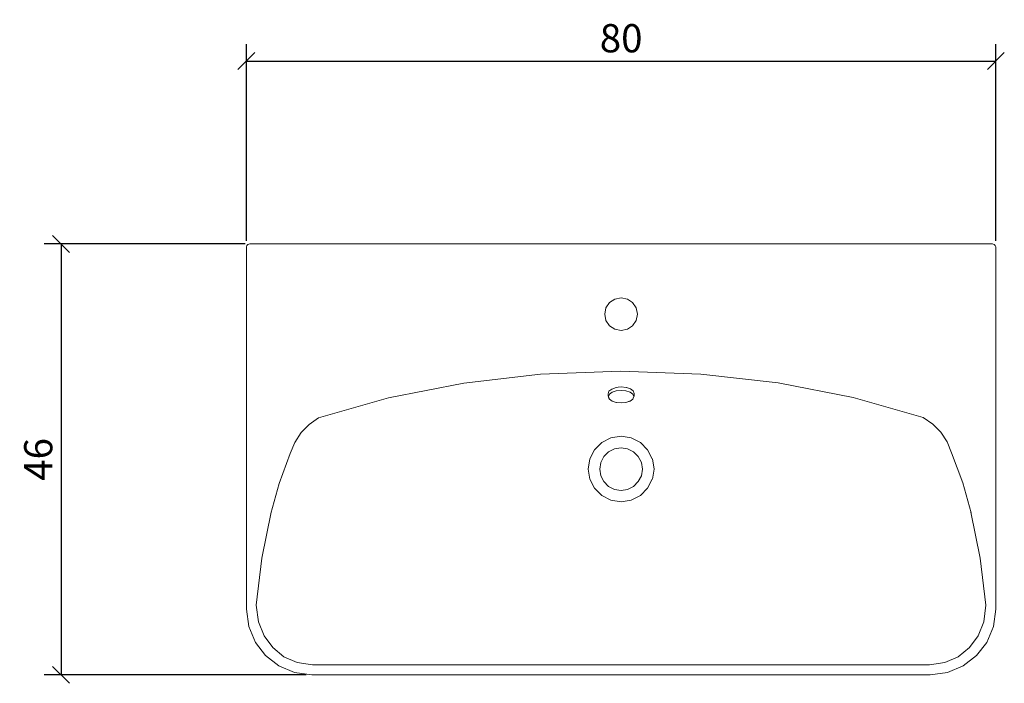
# Model space of a CAD drawing. Units: inches. Extents: x -7 to 98, y 8 to 79.
import ezdxf

# ---------------------------------------------------------------- set-up
doc = ezdxf.new("R2010")
doc.units = ezdxf.units.IN
doc.header["$MEASUREMENT"] = 0
doc.layers.add('Cotation-JacobDelafon', color=8, linetype='Continuous')
doc.styles.add('Jacob-Delafon', font='ARIAL.TTF')
doc.dimstyles.new('Cotation-Jacob-Delafon', dxfattribs={"dimtxt": 3, "dimasz": 1.8, "dimexe": 1.8, "dimexo": 0.625, "dimgap": 0.9, "dimtad": 1, "dimzin": 12, "dimdsep": 46, "dimtxsty": 'Jacob-Delafon', "dimblk": 'OBLIQUE', "dimcen": 0.9, "dimadec": 0, "dimazin": 3, "dimtfac": 1, "dimtofl": 0, "dimtmove": 2, "dimatfit": 3, "dimldrblk": 'OBLIQUE', "dimfxl": 1, "dimtolj": 1, "dimtzin": 0, "dimarcsym": 0})

# ---------------------------------------------------------------- blocks, each defined once
blk = doc.blocks.new('block 2')
at = {"color": 7, "lineweight": 9}
blk.add_lwpolyline([(208.51, 155.28), (208.51, 155.5)], dxfattribs=at)
blk = doc.blocks.new('block 3')
at = {"color": 7, "lineweight": 9}
blk.add_lwpolyline([(211.3, 155.53), (211.3, 155.28)], dxfattribs=at)
blk = doc.blocks.new('block 4')
at = {"color": 7, "lineweight": 9}
blk.add_lwpolyline([(211.3, 155.54), (211.2, 155.8)], dxfattribs=at)
blk = doc.blocks.new('block 5')
at = {"color": 7, "lineweight": 9}
blk.add_lwpolyline([(211.2, 155.8), (210.91, 156.02)], dxfattribs=at)
blk = doc.blocks.new('block 6')
at = {"color": 7, "lineweight": 9}
blk.add_lwpolyline([(210.91, 156.02), (210.47, 156.16)], dxfattribs=at)
blk = doc.blocks.new('block 7')
at = {"color": 7, "lineweight": 9}
blk.add_lwpolyline([(208.51, 155.28), (208.61, 155.02)], dxfattribs=at)
blk = doc.blocks.new('block 8')
at = {"color": 7, "lineweight": 9}
blk.add_lwpolyline([(208.55, 155.19), (208.51, 155.28)], dxfattribs=at)
blk = doc.blocks.new('block 9')
at = {"color": 7, "lineweight": 9}
blk.add_lwpolyline([(208.66, 154.94), (208.61, 155.02)], dxfattribs=at)
blk = doc.blocks.new('block 10')
at = {"color": 7, "lineweight": 9}
blk.add_lwpolyline([(211.3, 155.28), (211.25, 155.19)], dxfattribs=at)
blk = doc.blocks.new('block 11')
at = {"color": 7, "lineweight": 9}
blk.add_lwpolyline([(211.19, 155.02), (211.3, 155.28)], dxfattribs=at)
blk = doc.blocks.new('block 12')
at = {"color": 7, "lineweight": 9}
blk.add_lwpolyline([(211.15, 154.94), (211.19, 155.02)], dxfattribs=at)
blk = doc.blocks.new('block 13')
at = {"color": 7, "lineweight": 9}
blk.add_lwpolyline([(211.25, 155.19), (211.15, 155.45)], dxfattribs=at)
blk = doc.blocks.new('block 14')
at = {"color": 7, "lineweight": 9}
blk.add_lwpolyline([(211.15, 155.45), (210.85, 155.66)], dxfattribs=at)
blk = doc.blocks.new('block 15')
at = {"color": 7, "lineweight": 9}
blk.add_lwpolyline([(210.85, 155.66), (210.42, 155.8)], dxfattribs=at)
blk = doc.blocks.new('block 16')
at = {"color": 7, "lineweight": 9}
blk.add_lwpolyline([(210.42, 155.8), (209.9, 155.86)], dxfattribs=at)
blk = doc.blocks.new('block 17')
at = {"color": 7, "lineweight": 9}
blk.add_lwpolyline([(209.9, 155.86), (209.39, 155.8)], dxfattribs=at)
blk = doc.blocks.new('block 18')
at = {"color": 7, "lineweight": 9}
blk.add_lwpolyline([(209.39, 155.8), (208.95, 155.66)], dxfattribs=at)
blk = doc.blocks.new('block 19')
at = {"color": 7, "lineweight": 9}
blk.add_lwpolyline([(208.95, 155.66), (208.66, 155.45)], dxfattribs=at)
blk = doc.blocks.new('block 20')
at = {"color": 7, "lineweight": 9}
blk.add_lwpolyline([(208.66, 155.45), (208.55, 155.19)], dxfattribs=at)
blk = doc.blocks.new('block 21')
at = {"color": 7, "lineweight": 9}
blk.add_lwpolyline([(208.55, 155.19), (208.66, 154.94)], dxfattribs=at)
blk = doc.blocks.new('block 22')
at = {"color": 7, "lineweight": 9}
blk.add_lwpolyline([(208.66, 154.94), (208.95, 154.72)], dxfattribs=at)
blk = doc.blocks.new('block 23')
at = {"color": 7, "lineweight": 9}
blk.add_lwpolyline([(208.95, 154.72), (209.39, 154.58)], dxfattribs=at)
blk = doc.blocks.new('block 24')
at = {"color": 7, "lineweight": 9}
blk.add_lwpolyline([(209, 154.71), (208.95, 154.72)], dxfattribs=at)
blk = doc.blocks.new('block 25')
at = {"color": 7, "lineweight": 9}
blk.add_lwpolyline([(209.41, 154.57), (209.39, 154.58)], dxfattribs=at)
blk = doc.blocks.new('block 26')
at = {"color": 7, "lineweight": 9}
blk.add_lwpolyline([(209.9, 154.53), (209.9, 154.53)], dxfattribs=at)
blk = doc.blocks.new('block 27')
at = {"color": 7, "lineweight": 9}
blk.add_lwpolyline([(210.42, 154.58), (210.85, 154.72)], dxfattribs=at)
blk = doc.blocks.new('block 28')
at = {"color": 7, "lineweight": 9}
blk.add_lwpolyline([(210.39, 154.57), (210.42, 154.58)], dxfattribs=at)
blk = doc.blocks.new('block 29')
at = {"color": 7, "lineweight": 9}
blk.add_lwpolyline([(210.85, 154.72), (211.15, 154.94)], dxfattribs=at)
blk = doc.blocks.new('block 30')
at = {"color": 7, "lineweight": 9}
blk.add_lwpolyline([(210.81, 154.71), (210.85, 154.72)], dxfattribs=at)
blk = doc.blocks.new('block 31')
at = {"color": 7, "lineweight": 9}
blk.add_lwpolyline([(211.15, 154.94), (211.25, 155.19)], dxfattribs=at)
blk = doc.blocks.new('block 32')
at = {"color": 7, "lineweight": 9}
blk.add_lwpolyline([(209.9, 156.22), (210.44, 156.17)], dxfattribs=at)
blk = doc.blocks.new('block 33')
at = {"color": 7, "lineweight": 9}
blk.add_lwpolyline([(209.59, 156.19), (209.9, 156.22)], dxfattribs=at)
blk = doc.blocks.new('block 34')
at = {"color": 7, "lineweight": 9}
blk.add_lwpolyline([(209.9, 154.53), (210.39, 154.57)], dxfattribs=at)
blk = doc.blocks.new('block 35')
at = {"color": 7, "lineweight": 9}
blk.add_lwpolyline([(209.41, 154.57), (209.9, 154.53)], dxfattribs=at)
blk = doc.blocks.new('block 36')
at = {"color": 7, "lineweight": 9}
blk.add_lwpolyline([(210.39, 154.57), (210.81, 154.71)], dxfattribs=at)
blk = doc.blocks.new('block 37')
at = {"color": 7, "lineweight": 9}
blk.add_lwpolyline([(212.06, 148.19), (212.17, 147.48)], dxfattribs=at)
blk = doc.blocks.new('block 38')
at = {"color": 7, "lineweight": 9}
blk.add_lwpolyline([(211.73, 148.82), (212.06, 148.19)], dxfattribs=at)
blk = doc.blocks.new('block 39')
at = {"color": 7, "lineweight": 9}
blk.add_lwpolyline([(211.23, 149.32), (211.73, 148.82)], dxfattribs=at)
blk = doc.blocks.new('block 40')
at = {"color": 7, "lineweight": 9}
blk.add_lwpolyline([(210.6, 149.64), (211.23, 149.32)], dxfattribs=at)
blk = doc.blocks.new('block 41')
at = {"color": 7, "lineweight": 9}
blk.add_lwpolyline([(209.9, 149.75), (210.6, 149.64)], dxfattribs=at)
blk = doc.blocks.new('block 42')
at = {"color": 7, "lineweight": 9}
blk.add_lwpolyline([(209.2, 149.64), (209.9, 149.75)], dxfattribs=at)
blk = doc.blocks.new('block 43')
at = {"color": 7, "lineweight": 9}
blk.add_lwpolyline([(208.57, 149.32), (209.2, 149.64)], dxfattribs=at)
blk = doc.blocks.new('block 44')
at = {"color": 7, "lineweight": 9}
blk.add_lwpolyline([(208.07, 148.82), (208.57, 149.32)], dxfattribs=at)
blk = doc.blocks.new('block 45')
at = {"color": 7, "lineweight": 9}
blk.add_lwpolyline([(207.75, 148.19), (208.07, 148.82)], dxfattribs=at)
blk = doc.blocks.new('block 46')
at = {"color": 7, "lineweight": 9}
blk.add_lwpolyline([(207.64, 147.48), (207.75, 148.19)], dxfattribs=at)
blk = doc.blocks.new('block 47')
at = {"color": 7, "lineweight": 9}
blk.add_lwpolyline([(207.75, 146.78), (207.64, 147.48)], dxfattribs=at)
blk = doc.blocks.new('block 48')
at = {"color": 7, "lineweight": 9}
blk.add_lwpolyline([(208.07, 146.15), (207.75, 146.78)], dxfattribs=at)
blk = doc.blocks.new('block 49')
at = {"color": 7, "lineweight": 9}
blk.add_lwpolyline([(208.57, 145.65), (208.07, 146.15)], dxfattribs=at)
blk = doc.blocks.new('block 50')
at = {"color": 7, "lineweight": 9}
blk.add_lwpolyline([(209.2, 145.33), (208.57, 145.65)], dxfattribs=at)
blk = doc.blocks.new('block 51')
at = {"color": 7, "lineweight": 9}
blk.add_lwpolyline([(209.9, 145.22), (209.2, 145.33)], dxfattribs=at)
blk = doc.blocks.new('block 52')
at = {"color": 7, "lineweight": 9}
blk.add_lwpolyline([(210.6, 145.33), (209.9, 145.22)], dxfattribs=at)
blk = doc.blocks.new('block 53')
at = {"color": 7, "lineweight": 9}
blk.add_lwpolyline([(211.23, 145.65), (210.6, 145.33)], dxfattribs=at)
blk = doc.blocks.new('block 54')
at = {"color": 7, "lineweight": 9}
blk.add_lwpolyline([(211.73, 146.15), (211.23, 145.65)], dxfattribs=at)
blk = doc.blocks.new('block 55')
at = {"color": 7, "lineweight": 9}
blk.add_lwpolyline([(212.06, 146.78), (211.73, 146.15)], dxfattribs=at)
blk = doc.blocks.new('block 56')
at = {"color": 7, "lineweight": 9}
blk.add_lwpolyline([(212.17, 147.48), (212.06, 146.78)], dxfattribs=at)
blk = doc.blocks.new('block 57')
at = {"color": 7, "lineweight": 9}
blk.add_lwpolyline([(242.04, 152.96), (243.05, 152.25)], dxfattribs=at)
blk = doc.blocks.new('block 58')
at = {"color": 7, "lineweight": 9}
blk.add_lwpolyline([(243.05, 152.25), (243.89, 151.4)], dxfattribs=at)
blk = doc.blocks.new('block 59')
at = {"color": 7, "lineweight": 9}
blk.add_lwpolyline([(243.89, 151.4), (244.57, 150.37)], dxfattribs=at)
blk = doc.blocks.new('block 60')
at = {"color": 7, "lineweight": 9}
blk.add_lwpolyline([(244.57, 150.37), (245.05, 149.2)], dxfattribs=at)
blk = doc.blocks.new('block 61')
at = {"color": 7, "lineweight": 9}
blk.add_lwpolyline([(245.05, 149.2), (246.24, 146.03)], dxfattribs=at)
blk = doc.blocks.new('block 62')
at = {"color": 7, "lineweight": 9}
blk.add_lwpolyline([(176.72, 152.23), (177.73, 152.94)], dxfattribs=at)
blk = doc.blocks.new('block 63')
at = {"color": 7, "lineweight": 9}
blk.add_lwpolyline([(175.88, 151.37), (176.72, 152.23)], dxfattribs=at)
blk = doc.blocks.new('block 64')
at = {"color": 7, "lineweight": 9}
blk.add_lwpolyline([(175.2, 150.33), (175.88, 151.37)], dxfattribs=at)
blk = doc.blocks.new('block 65')
at = {"color": 7, "lineweight": 9}
blk.add_lwpolyline([(174.72, 149.16), (175.2, 150.33)], dxfattribs=at)
blk = doc.blocks.new('block 66')
at = {"color": 7, "lineweight": 9}
blk.add_lwpolyline([(173.53, 145.97), (174.72, 149.16)], dxfattribs=at)
blk = doc.blocks.new('block 67')
at = {"color": 7, "lineweight": 9}
blk.add_lwpolyline([(208.29, 163.29), (208.29, 163.29)], dxfattribs=at)
blk = doc.blocks.new('block 68')
at = {"color": 7, "lineweight": 9}
blk.add_lwpolyline([(208.29, 163.29), (208.67, 162.73)], dxfattribs=at)
blk = doc.blocks.new('block 69')
at = {"color": 7, "lineweight": 9}
blk.add_lwpolyline([(208.67, 162.72), (208.67, 162.73)], dxfattribs=at)
blk = doc.blocks.new('block 70')
at = {"color": 7, "lineweight": 9}
blk.add_lwpolyline([(208.67, 162.73), (209.23, 162.35)], dxfattribs=at)
blk = doc.blocks.new('block 71')
at = {"color": 7, "lineweight": 9}
blk.add_lwpolyline([(209.23, 162.35), (209.23, 162.35)], dxfattribs=at)
blk = doc.blocks.new('block 72')
at = {"color": 7, "lineweight": 9}
blk.add_lwpolyline([(209.23, 162.35), (209.9, 162.21)], dxfattribs=at)
blk = doc.blocks.new('block 73')
at = {"color": 7, "lineweight": 9}
blk.add_lwpolyline([(209.9, 162.21), (209.9, 162.21)], dxfattribs=at)
blk = doc.blocks.new('block 74')
at = {"color": 7, "lineweight": 9}
blk.add_lwpolyline([(209.9, 162.21), (210.57, 162.35)], dxfattribs=at)
blk = doc.blocks.new('block 75')
at = {"color": 7, "lineweight": 9}
blk.add_lwpolyline([(210.57, 162.35), (210.57, 162.35)], dxfattribs=at)
blk = doc.blocks.new('block 76')
at = {"color": 7, "lineweight": 9}
blk.add_lwpolyline([(210.57, 162.35), (211.13, 162.73)], dxfattribs=at)
blk = doc.blocks.new('block 77')
at = {"color": 7, "lineweight": 9}
blk.add_lwpolyline([(211.13, 162.72), (211.13, 162.73)], dxfattribs=at)
blk = doc.blocks.new('block 78')
at = {"color": 7, "lineweight": 9}
blk.add_lwpolyline([(211.13, 162.73), (211.51, 163.29)], dxfattribs=at)
blk = doc.blocks.new('block 79')
at = {"color": 7, "lineweight": 9}
blk.add_lwpolyline([(211.51, 163.29), (211.51, 163.29)], dxfattribs=at)
blk = doc.blocks.new('block 80')
at = {"color": 7, "lineweight": 9}
blk.add_lwpolyline([(249.76, 171.13), (249.7, 171.25)], dxfattribs=at)
blk = doc.blocks.new('block 81')
at = {"color": 7, "lineweight": 9}
blk.add_lwpolyline([(249.7, 171.25), (249.59, 171.36)], dxfattribs=at)
blk = doc.blocks.new('block 82')
at = {"color": 7, "lineweight": 9}
blk.add_lwpolyline([(249.59, 171.36), (249.4, 171.43)], dxfattribs=at)
blk = doc.blocks.new('block 83')
at = {"color": 7, "lineweight": 9}
blk.add_lwpolyline([(170.11, 171.25), (170.05, 171.13)], dxfattribs=at)
blk = doc.blocks.new('block 84')
at = {"color": 7, "lineweight": 9}
blk.add_lwpolyline([(170.22, 171.36), (170.11, 171.25)], dxfattribs=at)
blk = doc.blocks.new('block 85')
at = {"color": 7, "lineweight": 9}
blk.add_lwpolyline([(170.41, 171.43), (170.22, 171.36)], dxfattribs=at)
blk = doc.blocks.new('block 86')
at = {"color": 7, "lineweight": 9}
blk.add_lwpolyline([(249.76, 171.13), (249.75, 132.58)], dxfattribs=at)
blk = doc.blocks.new('block 87')
at = {"color": 7, "lineweight": 9}
blk.add_lwpolyline([(170.06, 132.58), (170.05, 171.13)], dxfattribs=at)
blk = doc.blocks.new('block 88')
at = {"color": 7, "lineweight": 9}
blk.add_lwpolyline([(249.5, 130.73), (249.75, 132.58)], dxfattribs=at)
blk = doc.blocks.new('block 89')
at = {"color": 7, "lineweight": 9}
blk.add_lwpolyline([(248.8, 129.06), (249.5, 130.73)], dxfattribs=at)
blk = doc.blocks.new('block 90')
at = {"color": 7, "lineweight": 9}
blk.add_lwpolyline([(247.71, 127.65), (248.8, 129.06)], dxfattribs=at)
blk = doc.blocks.new('block 91')
at = {"color": 7, "lineweight": 9}
blk.add_lwpolyline([(246.29, 126.56), (247.71, 127.65)], dxfattribs=at)
blk = doc.blocks.new('block 92')
at = {"color": 7, "lineweight": 9}
blk.add_lwpolyline([(244.63, 125.85), (246.29, 126.56)], dxfattribs=at)
blk = doc.blocks.new('block 93')
at = {"color": 7, "lineweight": 9}
blk.add_lwpolyline([(242.78, 125.6), (244.63, 125.85)], dxfattribs=at)
blk = doc.blocks.new('block 94')
at = {"color": 7, "lineweight": 9}
blk.add_lwpolyline([(177.03, 125.6), (242.78, 125.6)], dxfattribs=at)
blk = doc.blocks.new('block 95')
at = {"color": 7, "lineweight": 9}
blk.add_lwpolyline([(175.18, 125.85), (177.03, 125.6)], dxfattribs=at)
blk = doc.blocks.new('block 96')
at = {"color": 7, "lineweight": 9}
blk.add_lwpolyline([(173.51, 126.56), (175.18, 125.85)], dxfattribs=at)
blk = doc.blocks.new('block 97')
at = {"color": 7, "lineweight": 9}
blk.add_lwpolyline([(172.1, 127.65), (173.51, 126.56)], dxfattribs=at)
blk = doc.blocks.new('block 98')
at = {"color": 7, "lineweight": 9}
blk.add_lwpolyline([(171.01, 129.06), (172.1, 127.65)], dxfattribs=at)
blk = doc.blocks.new('block 99')
at = {"color": 7, "lineweight": 9}
blk.add_lwpolyline([(170.31, 130.73), (171.01, 129.06)], dxfattribs=at)
blk = doc.blocks.new('block 100')
at = {"color": 7, "lineweight": 9}
blk.add_lwpolyline([(170.06, 132.58), (170.31, 130.73)], dxfattribs=at)
blk = doc.blocks.new('block 101')
at = {"color": 7, "lineweight": 9}
blk.add_lwpolyline([(172.65, 142.77), (173.53, 145.97)], dxfattribs=at)
blk = doc.blocks.new('block 102')
at = {"color": 7, "lineweight": 9}
blk.add_lwpolyline([(177.73, 152.94), (185.18, 155.08)], dxfattribs=at)
blk = doc.blocks.new('block 103')
at = {"color": 7, "lineweight": 9}
blk.add_lwpolyline([(185.18, 155.08), (193.17, 156.64)], dxfattribs=at)
blk = doc.blocks.new('block 104')
at = {"color": 7, "lineweight": 9}
blk.add_lwpolyline([(193.17, 156.64), (201.33, 157.59)], dxfattribs=at)
blk = doc.blocks.new('block 105')
at = {"color": 7, "lineweight": 9}
blk.add_lwpolyline([(201.33, 157.59), (209.86, 157.91)], dxfattribs=at)
blk = doc.blocks.new('block 106')
at = {"color": 7, "lineweight": 9}
blk.add_lwpolyline([(209.86, 157.91), (218.39, 157.59)], dxfattribs=at)
blk = doc.blocks.new('block 107')
at = {"color": 7, "lineweight": 9}
blk.add_lwpolyline([(218.39, 157.59), (226.59, 156.65)], dxfattribs=at)
blk = doc.blocks.new('block 108')
at = {"color": 7, "lineweight": 9}
blk.add_lwpolyline([(226.59, 156.65), (234.58, 155.09)], dxfattribs=at)
blk = doc.blocks.new('block 109')
at = {"color": 7, "lineweight": 9}
blk.add_lwpolyline([(234.58, 155.09), (242.04, 152.96)], dxfattribs=at)
blk = doc.blocks.new('block 110')
at = {"color": 7, "lineweight": 9}
blk.add_lwpolyline([(246.24, 146.03), (247.12, 142.84)], dxfattribs=at)
blk = doc.blocks.new('block 111')
at = {"color": 7, "lineweight": 9}
blk.add_lwpolyline([(244.34, 126.9), (242.7, 126.66)], dxfattribs=at)
blk = doc.blocks.new('block 112')
at = {"color": 7, "lineweight": 9}
blk.add_lwpolyline([(242.7, 126.66), (242.7, 126.66)], dxfattribs=at)
blk = doc.blocks.new('block 113')
at = {"color": 7, "lineweight": 9}
blk.add_lwpolyline([(172.69, 142.9), (171.71, 138)], dxfattribs=at)
blk = doc.blocks.new('block 114')
at = {"color": 7, "lineweight": 9}
blk.add_lwpolyline([(210.57, 165.57), (209.9, 165.7)], dxfattribs=at)
blk = doc.blocks.new('block 115')
at = {"color": 7, "lineweight": 9}
blk.add_lwpolyline([(211.13, 165.19), (210.57, 165.57)], dxfattribs=at)
blk = doc.blocks.new('block 116')
at = {"color": 7, "lineweight": 9}
blk.add_lwpolyline([(211.51, 164.62), (211.13, 165.19)], dxfattribs=at)
blk = doc.blocks.new('block 117')
at = {"color": 7, "lineweight": 9}
blk.add_lwpolyline([(211.65, 163.96), (211.51, 164.62)], dxfattribs=at)
blk = doc.blocks.new('block 118')
at = {"color": 7, "lineweight": 9}
blk.add_lwpolyline([(211.51, 163.29), (211.65, 163.96)], dxfattribs=at)
blk = doc.blocks.new('block 119')
at = {"color": 7, "lineweight": 9}
blk.add_lwpolyline([(211.13, 162.72), (211.51, 163.29)], dxfattribs=at)
blk = doc.blocks.new('block 120')
at = {"color": 7, "lineweight": 9}
blk.add_lwpolyline([(210.57, 162.35), (211.13, 162.72)], dxfattribs=at)
blk = doc.blocks.new('block 121')
at = {"color": 7, "lineweight": 9}
blk.add_lwpolyline([(209.9, 162.21), (210.57, 162.35)], dxfattribs=at)
blk = doc.blocks.new('block 122')
at = {"color": 7, "lineweight": 9}
blk.add_lwpolyline([(209.23, 162.35), (209.9, 162.21)], dxfattribs=at)
blk = doc.blocks.new('block 123')
at = {"color": 7, "lineweight": 9}
blk.add_lwpolyline([(208.67, 162.72), (209.23, 162.35)], dxfattribs=at)
blk = doc.blocks.new('block 124')
at = {"color": 7, "lineweight": 9}
blk.add_lwpolyline([(208.29, 163.29), (208.67, 162.72)], dxfattribs=at)
blk = doc.blocks.new('block 125')
at = {"color": 7, "lineweight": 9}
blk.add_lwpolyline([(208.16, 163.96), (208.29, 163.29)], dxfattribs=at)
blk = doc.blocks.new('block 126')
at = {"color": 7, "lineweight": 9}
blk.add_lwpolyline([(208.29, 164.62), (208.16, 163.96)], dxfattribs=at)
blk = doc.blocks.new('block 127')
at = {"color": 7, "lineweight": 9}
blk.add_lwpolyline([(208.67, 165.19), (208.29, 164.62)], dxfattribs=at)
blk = doc.blocks.new('block 128')
at = {"color": 7, "lineweight": 9}
blk.add_lwpolyline([(209.23, 165.57), (208.67, 165.19)], dxfattribs=at)
blk = doc.blocks.new('block 129')
at = {"color": 7, "lineweight": 9}
blk.add_lwpolyline([(209.9, 165.7), (209.23, 165.57)], dxfattribs=at)
blk = doc.blocks.new('block 130')
at = {"color": 7, "lineweight": 9}
blk.add_lwpolyline([(248.69, 133), (248.09, 138)], dxfattribs=at)
blk = doc.blocks.new('block 131')
at = {"color": 7, "lineweight": 9}
blk.add_lwpolyline([(248.47, 131.24), (248.69, 133)], dxfattribs=at)
blk = doc.blocks.new('block 132')
at = {"color": 7, "lineweight": 9}
blk.add_lwpolyline([(247.87, 129.76), (248.47, 131.24)], dxfattribs=at)
blk = doc.blocks.new('block 133')
at = {"color": 7, "lineweight": 9}
blk.add_lwpolyline([(246.95, 128.5), (247.87, 129.76)], dxfattribs=at)
blk = doc.blocks.new('block 134')
at = {"color": 7, "lineweight": 9}
blk.add_lwpolyline([(245.75, 127.53), (246.95, 128.5)], dxfattribs=at)
blk = doc.blocks.new('block 135')
at = {"color": 7, "lineweight": 9}
blk.add_lwpolyline([(244.34, 126.9), (245.75, 127.53)], dxfattribs=at)
blk = doc.blocks.new('block 136')
at = {"color": 7, "lineweight": 9}
blk.add_lwpolyline([(242.7, 126.66), (244.34, 126.9)], dxfattribs=at)
blk = doc.blocks.new('block 137')
at = {"color": 7, "lineweight": 9}
blk.add_lwpolyline([(177.1, 126.66), (242.7, 126.66)], dxfattribs=at)
blk = doc.blocks.new('block 138')
at = {"color": 7, "lineweight": 9}
blk.add_lwpolyline([(175.46, 126.9), (177.1, 126.66)], dxfattribs=at)
blk = doc.blocks.new('block 139')
at = {"color": 7, "lineweight": 9}
blk.add_lwpolyline([(174.05, 127.52), (175.46, 126.9)], dxfattribs=at)
blk = doc.blocks.new('block 140')
at = {"color": 7, "lineweight": 9}
blk.add_lwpolyline([(172.85, 128.5), (174.05, 127.52)], dxfattribs=at)
blk = doc.blocks.new('block 141')
at = {"color": 7, "lineweight": 9}
blk.add_lwpolyline([(171.93, 129.76), (172.85, 128.5)], dxfattribs=at)
blk = doc.blocks.new('block 142')
at = {"color": 7, "lineweight": 9}
blk.add_lwpolyline([(171.34, 131.24), (171.93, 129.76)], dxfattribs=at)
blk = doc.blocks.new('block 143')
at = {"color": 7, "lineweight": 9}
blk.add_lwpolyline([(171.11, 133), (171.34, 131.24)], dxfattribs=at)
blk = doc.blocks.new('block 144')
at = {"color": 7, "lineweight": 9}
blk.add_lwpolyline([(171.71, 138), (171.11, 133)], dxfattribs=at)
blk = doc.blocks.new('block 145')
at = {"color": 7, "lineweight": 9}
blk.add_lwpolyline([(248.09, 138), (247.11, 142.9)], dxfattribs=at)
blk = doc.blocks.new('block 146')
at = {"color": 7, "lineweight": 9}
blk.add_lwpolyline([(244.25, 171.43), (244.71, 171.43)], dxfattribs=at)
blk = doc.blocks.new('block 147')
at = {"color": 7, "lineweight": 9}
blk.add_lwpolyline([(242.36, 171.43), (244.25, 171.43)], dxfattribs=at)
blk = doc.blocks.new('block 148')
at = {"color": 7, "lineweight": 9}
blk.add_lwpolyline([(242.32, 171.43), (242.36, 171.43)], dxfattribs=at)
blk = doc.blocks.new('block 149')
at = {"color": 7, "lineweight": 9}
blk.add_lwpolyline([(242.21, 171.43), (242.32, 171.43)], dxfattribs=at)
blk = doc.blocks.new('block 150')
at = {"color": 7, "lineweight": 9}
blk.add_lwpolyline([(240.33, 171.43), (242.21, 171.43)], dxfattribs=at)
blk = doc.blocks.new('block 151')
at = {"color": 7, "lineweight": 9}
blk.add_lwpolyline([(240, 171.43), (240.33, 171.43)], dxfattribs=at)
blk = doc.blocks.new('block 152')
at = {"color": 7, "lineweight": 9}
blk.add_lwpolyline([(239.72, 171.43), (240, 171.43)], dxfattribs=at)
blk = doc.blocks.new('block 153')
at = {"color": 7, "lineweight": 9}
blk.add_lwpolyline([(239.41, 171.43), (239.72, 171.43)], dxfattribs=at)
blk = doc.blocks.new('block 154')
at = {"color": 7, "lineweight": 9}
blk.add_lwpolyline([(180.39, 171.43), (239.41, 171.43)], dxfattribs=at)
blk = doc.blocks.new('block 155')
at = {"color": 7, "lineweight": 9}
blk.add_lwpolyline([(180.08, 171.43), (180.39, 171.43)], dxfattribs=at)
blk = doc.blocks.new('block 156')
at = {"color": 7, "lineweight": 9}
blk.add_lwpolyline([(179.8, 171.43), (180.08, 171.43)], dxfattribs=at)
blk = doc.blocks.new('block 157')
at = {"color": 7, "lineweight": 9}
blk.add_lwpolyline([(179.48, 171.43), (179.8, 171.43)], dxfattribs=at)
blk = doc.blocks.new('block 158')
at = {"color": 7, "lineweight": 9}
blk.add_lwpolyline([(177.59, 171.43), (179.48, 171.43)], dxfattribs=at)
blk = doc.blocks.new('block 159')
at = {"color": 7, "lineweight": 9}
blk.add_lwpolyline([(177.49, 171.43), (177.59, 171.43)], dxfattribs=at)
blk = doc.blocks.new('block 160')
at = {"color": 7, "lineweight": 9}
blk.add_lwpolyline([(177.45, 171.43), (177.49, 171.43)], dxfattribs=at)
blk = doc.blocks.new('block 161')
at = {"color": 7, "lineweight": 9}
blk.add_lwpolyline([(175.56, 171.43), (177.45, 171.43)], dxfattribs=at)
blk = doc.blocks.new('block 162')
at = {"color": 7, "lineweight": 9}
blk.add_lwpolyline([(175.1, 171.43), (175.56, 171.43)], dxfattribs=at)
blk = doc.blocks.new('block 163')
at = {"color": 7, "lineweight": 9}
blk.add_lwpolyline([(174.36, 171.43), (175.1, 171.43)], dxfattribs=at)
blk = doc.blocks.new('block 164')
at = {"color": 7, "lineweight": 9}
blk.add_lwpolyline([(170.56, 171.43), (174.36, 171.43)], dxfattribs=at)
blk = doc.blocks.new('block 165')
at = {"color": 7, "lineweight": 9}
blk.add_lwpolyline([(170.41, 171.43), (170.56, 171.43)], dxfattribs=at)
blk = doc.blocks.new('block 166')
at = {"color": 7, "lineweight": 9}
blk.add_lwpolyline([(249.4, 171.43), (170.41, 171.43)], dxfattribs=at)
blk = doc.blocks.new('block 167')
at = {"color": 7, "lineweight": 9}
blk.add_lwpolyline([(249.24, 171.43), (249.4, 171.43)], dxfattribs=at)
blk = doc.blocks.new('block 168')
at = {"color": 7, "lineweight": 9}
blk.add_lwpolyline([(245.45, 171.43), (249.24, 171.43)], dxfattribs=at)
blk = doc.blocks.new('block 169')
at = {"color": 7, "lineweight": 9}
blk.add_lwpolyline([(244.71, 171.43), (245.45, 171.43)], dxfattribs=at)
blk = doc.blocks.new('block 170')
at = {"color": 7, "lineweight": 9}
blk.add_lwpolyline([(213.24, 148.57), (213.41, 147.49)], dxfattribs=at)
blk = doc.blocks.new('block 171')
at = {"color": 7, "lineweight": 9}
blk.add_lwpolyline([(212.72, 149.54), (213.22, 148.57)], dxfattribs=at)
blk = doc.blocks.new('block 172')
at = {"color": 7, "lineweight": 9}
blk.add_lwpolyline([(211.95, 150.31), (212.72, 149.54)], dxfattribs=at)
blk = doc.blocks.new('block 173')
at = {"color": 7, "lineweight": 9}
blk.add_lwpolyline([(210.98, 150.81), (211.95, 150.31)], dxfattribs=at)
blk = doc.blocks.new('block 174')
at = {"color": 7, "lineweight": 9}
blk.add_lwpolyline([(209.9, 150.98), (210.98, 150.81)], dxfattribs=at)
blk = doc.blocks.new('block 175')
at = {"color": 7, "lineweight": 9}
blk.add_lwpolyline([(208.82, 150.81), (209.9, 150.98)], dxfattribs=at)
blk = doc.blocks.new('block 176')
at = {"color": 7, "lineweight": 9}
blk.add_lwpolyline([(207.85, 150.31), (208.82, 150.81)], dxfattribs=at)
blk = doc.blocks.new('block 177')
at = {"color": 7, "lineweight": 9}
blk.add_lwpolyline([(207.08, 149.54), (207.85, 150.31)], dxfattribs=at)
blk = doc.blocks.new('block 178')
at = {"color": 7, "lineweight": 9}
blk.add_lwpolyline([(206.58, 148.57), (207.08, 149.54)], dxfattribs=at)
blk = doc.blocks.new('block 179')
at = {"color": 7, "lineweight": 9}
blk.add_lwpolyline([(206.41, 147.49), (206.58, 148.57)], dxfattribs=at)
blk = doc.blocks.new('block 180')
at = {"color": 7, "lineweight": 9}
blk.add_lwpolyline([(206.58, 146.41), (206.41, 147.49)], dxfattribs=at)
blk = doc.blocks.new('block 181')
at = {"color": 7, "lineweight": 9}
blk.add_lwpolyline([(207.08, 145.44), (206.58, 146.41)], dxfattribs=at)
blk = doc.blocks.new('block 182')
at = {"color": 7, "lineweight": 9}
blk.add_lwpolyline([(207.85, 144.67), (207.08, 145.44)], dxfattribs=at)
blk = doc.blocks.new('block 183')
at = {"color": 7, "lineweight": 9}
blk.add_lwpolyline([(208.82, 144.17), (207.85, 144.67)], dxfattribs=at)
blk = doc.blocks.new('block 184')
at = {"color": 7, "lineweight": 9}
blk.add_lwpolyline([(209.9, 144), (208.82, 144.17)], dxfattribs=at)
blk = doc.blocks.new('block 185')
at = {"color": 7, "lineweight": 9}
blk.add_lwpolyline([(210.98, 144.17), (209.9, 144)], dxfattribs=at)
blk = doc.blocks.new('block 186')
at = {"color": 7, "lineweight": 9}
blk.add_lwpolyline([(211.95, 144.67), (210.98, 144.17)], dxfattribs=at)
blk = doc.blocks.new('block 187')
at = {"color": 7, "lineweight": 9}
blk.add_lwpolyline([(212.72, 145.44), (211.95, 144.67)], dxfattribs=at)
blk = doc.blocks.new('block 188')
at = {"color": 7, "lineweight": 9}
blk.add_lwpolyline([(213.22, 146.41), (212.72, 145.44)], dxfattribs=at)
blk = doc.blocks.new('block 189')
at = {"color": 7, "lineweight": 9}
blk.add_lwpolyline([(213.41, 147.49), (213.24, 146.41)], dxfattribs=at)
blk = doc.blocks.new('block 190')
at = {"color": 7, "lineweight": 9}
blk.add_lwpolyline([(208.29, 163.29), (208.16, 163.96)], dxfattribs=at)
blk = doc.blocks.new('block 191')
at = {"color": 7, "lineweight": 9}
blk.add_lwpolyline([(211.65, 163.96), (211.51, 163.29)], dxfattribs=at)
blk = doc.blocks.new('block 192')
at = {"color": 7, "lineweight": 9}
blk.add_lwpolyline([(244.01, 126.85), (244.01, 126.85)], dxfattribs=at)
blk = doc.blocks.new('block 193')
at = {"color": 7, "lineweight": 9}
blk.add_lwpolyline([(246.28, 146.05), (246.28, 146.05)], dxfattribs=at)
blk = doc.blocks.new('block 194')
at = {"color": 7, "lineweight": 9}
blk.add_lwpolyline([(209.37, 156.16), (209.59, 156.19)], dxfattribs=at)
blk = doc.blocks.new('block 195')
at = {"color": 7, "lineweight": 9}
blk.add_lwpolyline([(208.91, 156), (209.37, 156.16)], dxfattribs=at)
blk = doc.blocks.new('block 196')
at = {"color": 7, "lineweight": 9}
blk.add_lwpolyline([(208.61, 155.77), (208.91, 156)], dxfattribs=at)
blk = doc.blocks.new('block 197')
at = {"color": 7, "lineweight": 9}
blk.add_lwpolyline([(208.51, 155.5), (208.61, 155.77)], dxfattribs=at)
blk = doc.blocks.new('_Oblique')
at = {"color": 0, "linetype": 'ByBlock', "lineweight": -2}
blk.add_line((-0.5, -0.5), (0.5, 0.5), dxfattribs=at)
blk = doc.blocks.new('*D200')
at = {"layer": 'Cotation-JacobDelafon', "color": 0, "lineweight": -2}
for p, q in [((17.05, 55.37), (17.05, 76.3)), ((96.76, 55.37), (96.76, 76.3)), ((17.05, 74.5), (96.76, 74.5))]:
    blk.add_line(p, q, dxfattribs=at)
at = {"layer": 'Defpoints', "color": 0}
for p in [(96.76, 74.5), (17.05, 54.75), (96.76, 54.75)]:
    blk.add_point(p, dxfattribs=at)
at = {"layer": 'Cotation-JacobDelafon', "color": 0, "lineweight": -2, "xscale": 1.8, "yscale": 1.8, "zscale": 1.8, "rotation": 180}
blk.add_blockref('_Oblique', (17.05, 74.5), dxfattribs=at)
at = {"layer": 'Cotation-JacobDelafon', "color": 0, "lineweight": -2, "xscale": 1.8, "yscale": 1.8, "zscale": 1.8}
blk.add_blockref('_Oblique', (96.76, 74.5), dxfattribs=at)
at = {"layer": 'Cotation-JacobDelafon', "color": 0, "insert": (56.91, 76.93), "char_height": 3, "attachment_point": 5, "style": 'Jacob-Delafon'}
blk.add_mtext('\\A1;80', dxfattribs=at)
blk = doc.blocks.new('*D201')
at = {"layer": 'Cotation-JacobDelafon', "color": 0, "lineweight": -2}
for p, q in [((16.94, 55.06), (-4.45, 55.06)), ((-2.65, 55.06), (-2.65, 9.23)), ((23.41, 9.23), (-4.45, 9.23))]:
    blk.add_line(p, q, dxfattribs=at)
at = {"layer": 'Defpoints', "color": 0}
for p in [(17.57, 55.06), (-2.65, 9.23), (24.03, 9.23)]:
    blk.add_point(p, dxfattribs=at)
at = {"layer": 'Cotation-JacobDelafon', "color": 0, "lineweight": -2, "xscale": 1.8, "yscale": 1.8, "zscale": 1.8}
for p, rotation in [((-2.65, 55.06), 90), ((-2.65, 9.23), 270)]:
    blk.add_blockref('_Oblique', p, dxfattribs=dict(at, rotation=rotation))
at = {"layer": 'Cotation-JacobDelafon', "color": 0, "insert": (-5.08, 32.14), "char_height": 3, "attachment_point": 5, "rotation": 90, "style": 'Jacob-Delafon'}
blk.add_mtext('\\A1;46', dxfattribs=at)

msp = doc.modelspace()

# ---------------------------------------------------------------- block references
for name in ['block 83', 'block 87', 'block 84', 'block 85', 'block 165', 'block 166', 'block 164', 'block 163', 'block 162', 'block 161', 'block 160', 'block 159', 'block 158', 'block 157', 'block 156', 'block 155', 'block 154', 'block 153', 'block 152', 'block 151', 'block 150', 'block 149', 'block 148', 'block 147', 'block 146', 'block 169', 'block 168', 'block 167', 'block 82', 'block 81', 'block 80', 'block 86', 'block 129', 'block 114', 'block 126', 'block 127', 'block 128', 'block 115', 'block 116', 'block 117', 'block 125', 'block 190', 'block 118', 'block 191', 'block 67', 'block 68', 'block 124', 'block 69', 'block 70', 'block 123', 'block 76', 'block 120', 'block 78', 'block 119', 'block 77', 'block 79', 'block 71', 'block 72', 'block 122', 'block 74', 'block 121', 'block 73', 'block 75', 'block 104', 'block 105', 'block 106', 'block 107', 'block 103', 'block 194', 'block 33', 'block 32', 'block 108', 'block 197', 'block 2', 'block 7', 'block 8', 'block 20', 'block 21', 'block 196', 'block 19', 'block 195', 'block 18', 'block 17', 'block 16', 'block 15', 'block 6', 'block 14', 'block 5', 'block 13', 'block 31', 'block 11', 'block 4', 'block 10', 'block 3', 'block 102', 'block 9', 'block 22', 'block 23', 'block 24', 'block 25', 'block 35', 'block 34', 'block 26', 'block 36', 'block 28', 'block 27', 'block 30', 'block 29', 'block 12', 'block 109', 'block 63', 'block 62', 'block 57', 'block 58', 'block 64', 'block 175', 'block 174', 'block 59', 'block 65', 'block 177', 'block 176', 'block 173', 'block 172', 'block 60', 'block 66', 'block 178', 'block 44', 'block 43', 'block 42', 'block 41', 'block 40', 'block 39', 'block 171', 'block 61', 'block 179', 'block 46', 'block 45', 'block 38', 'block 37', 'block 170', 'block 180', 'block 47', 'block 48', 'block 55', 'block 56', 'block 189', 'block 101', 'block 181', 'block 49', 'block 54', 'block 188', 'block 110', 'block 193', 'block 182', 'block 183', 'block 50', 'block 51', 'block 52', 'block 53', 'block 186', 'block 187', 'block 184', 'block 185', 'block 113', 'block 145', 'block 144', 'block 130', 'block 100', 'block 143', 'block 131', 'block 88', 'block 142', 'block 132', 'block 99', 'block 89', 'block 98', 'block 141', 'block 133', 'block 90', 'block 140', 'block 134', 'block 97', 'block 139', 'block 138', 'block 111', 'block 136', 'block 192', 'block 135', 'block 91', 'block 96', 'block 95', 'block 137', 'block 112', 'block 93', 'block 92', 'block 94']:
    msp.add_blockref(name, (-152.997, -116.378))

# ---------------------------------------------------------------- dimensions: what is measured, and where the dimension line sits
at = {"layer": 'Cotation-JacobDelafon'}
dim = msp.add_linear_dim(base=(96.758, 74.502), p1=(17.053, 54.748), p2=(96.758, 54.748), text='80', dimstyle='Cotation-Jacob-Delafon', dxfattribs=at)
dim.commit()
dim.dimension.update_dxf_attribs({"geometry": '*D200', "text_midpoint": (56.905, 76.934)})
dim = msp.add_linear_dim(base=(-2.653, 9.226), p1=(17.567, 55.057), p2=(24.033, 9.226), angle=90, text='46', dimstyle='Cotation-Jacob-Delafon', dxfattribs=at)
dim.commit()
dim.dimension.update_dxf_attribs({"geometry": '*D201', "text_midpoint": (-5.084, 32.142)})

doc.saveas('drawing.dxf')
